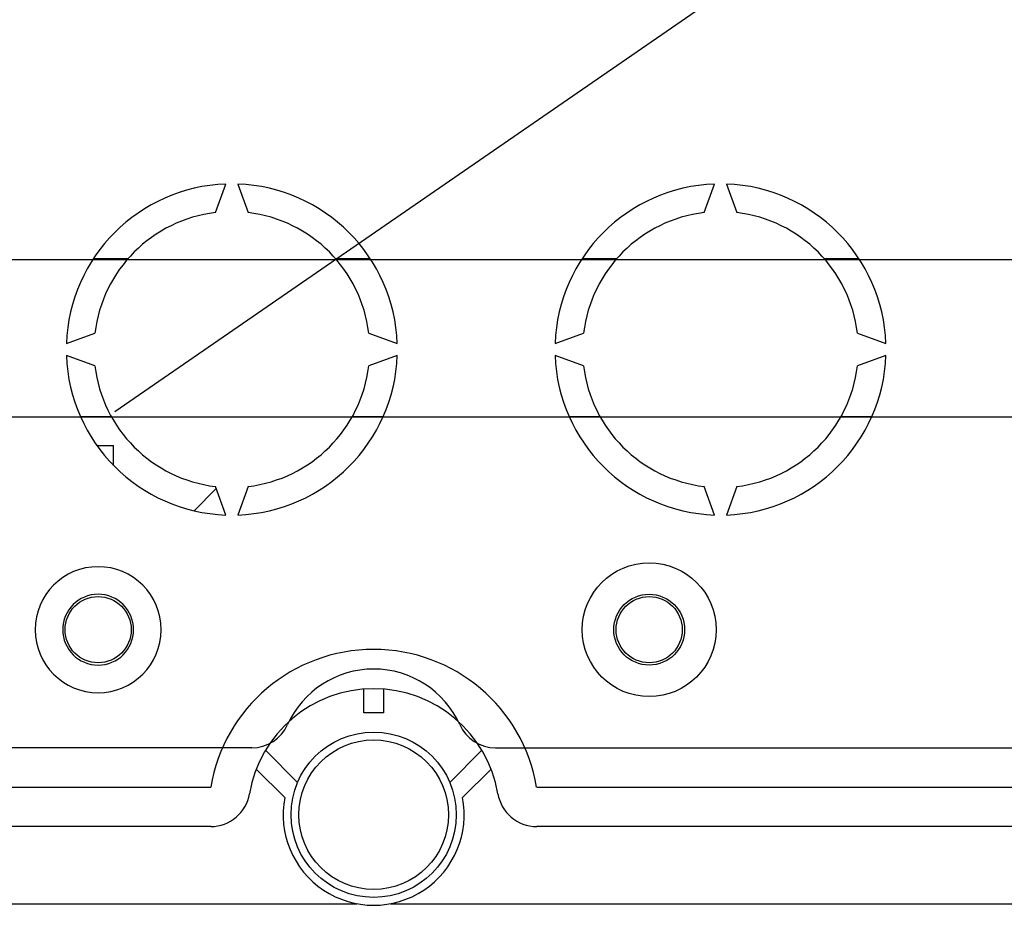
# Model space of a CAD drawing. Units: millimetres. Extents: x -211 to 1052, y -501 to 1292.
# Drawn here: x 72 to 197, y -324 to -212 of the extents above; entities that cross this region are included whole.
import ezdxf

# ---------------------------------------------------------------- set-up
doc = ezdxf.new("R2010")
doc.units = ezdxf.units.MM

# ---------------------------------------------------------------- blocks, each defined once
blk = doc.blocks.new('ALZADO')
for p, q in [((84.42, -261.39), (165.3, -205.65)), ((97.23, -236.12), (98.55, -232.51)), ((100.05, -232.51), (101.36, -236.12)), ((159.32, -236.12), (160.63, -232.51)), ((162.13, -232.51), (163.45, -236.12)), ((-65.8, -242.1), (406.33, -242.1)), ((86.09, -242.01), (81.7, -242.01)), ((116.89, -242.01), (112.51, -242.01)), ((148.17, -242.01), (143.79, -242.01)), ((178.98, -242.01), (174.59, -242.01)), ((78.28, -252.77), (81.9, -251.46)), ((116.7, -251.46), (120.31, -252.77)), ((140.37, -252.77), (143.98, -251.46)), ((178.78, -251.46), (182.4, -252.77)), ((81.9, -255.59), (78.28, -254.27)), ((120.31, -254.27), (116.7, -255.59)), ((143.98, -255.59), (140.37, -254.27)), ((182.4, -254.27), (178.78, -255.59)), ((406.33, -262.1), (-65.8, -262.1)), ((80.07, -262.03), (83.98, -262.03)), ((114.62, -262.03), (118.53, -262.03)), ((142.15, -262.03), (146.06, -262.03)), ((176.7, -262.03), (180.61, -262.03)), ((82.15, -265.69), (84.28, -265.69)), ((84.28, -268.24), (84.28, -265.69)), ((94.51, -274), (97.33, -271.19)), ((98.55, -274.54), (97.23, -270.93)), ((101.36, -270.93), (100.05, -274.54)), ((160.63, -274.54), (159.32, -270.93)), ((163.45, -270.93), (162.13, -274.54)), ((116.07, -299.65), (116.07, -296.65)), ((118.57, -296.65), (118.57, -299.65)), ((118.57, -299.65), (116.07, -299.65)), ((101.83, -304.1), (-160.61, -304.1)), ((103.57, -304.42), (107.66, -308.49)), ((126.98, -308.49), (131.07, -304.42)), ((132.81, -304.1), (395.25, -304.1)), ((106.04, -310.4), (102.41, -306.8)), ((132.23, -306.8), (128.61, -310.4)), ((-160.61, -309.1), (96.62, -309.1)), ((138.03, -309.1), (395.26, -309.1)), ((96.62, -314.1), (-160.61, -314.1)), ((395.26, -314.1), (138.03, -314.1)), ((-179.63, -323.9), (115.18, -323.9)), ((119.47, -323.9), (418.68, -323.9))]:
    blk.add_line(p, q)
for centre, radius in [((152.32, -289.1), 8.5), ((82.32, -289.1), 4.2), ((152.32, -289.1), 4.5), ((152.32, -289.1), 4.2), ((117.32, -312.6), 10.5), ((117.32, -312.6), 9.5)]:
    blk.add_circle(centre, radius)
for centre, radius, start, end in [((99.3, -253.52), 21.03, 92.0467, 177.9533), ((99.3, -253.52), 21.03, 2.0467, 87.9533), ((161.38, -253.52), 21.03, 92.0467, 177.9533), ((161.38, -253.52), 21.03, 2.0467, 87.9533), ((99.3, -253.52), 17.52, 96.7716, 173.2284), ((99.3, -253.52), 17.52, 6.7716, 83.2284), ((161.38, -253.52), 17.52, 96.7716, 173.2284), ((161.38, -253.52), 17.52, 6.7716, 83.2284), ((99.3, -253.52), 21.03, 182.0467, 267.9533), ((99.3, -253.52), 21.03, 272.0467, 357.9533), ((161.38, -253.52), 21.03, 182.0467, 267.9533), ((161.38, -253.52), 21.03, 272.0467, 357.9533), ((99.3, -253.52), 17.52, 186.7716, 263.2284), ((99.3, -253.52), 17.52, 276.7716, 353.2284), ((161.38, -253.52), 17.52, 186.7716, 263.2284), ((161.38, -253.52), 17.52, 276.7716, 353.2284), ((82.32, -289.1), 8, 90, 270), ((82.32, -289.1), 8, 270, 90), ((82.32, -289.1), 4.5, 90, 270), ((82.32, -289.1), 4.5, 270, 90), ((117.32, -312.6), 21, 9.5941, 170.4059), ((117.32, -306.1), 12, 24.3157, 155.6843), ((117.32, -312.6), 16, 9.5941, 170.4059), ((101.83, -299.1), 5, 270, 335.6843), ((132.81, -299.1), 5, 204.3157, 270), ((96.62, -309.1), 5, 270, 350.4059), ((138.03, -309.1), 5, 189.5941, 270), ((117.32, -312.6), 11.5, 168.95, 11.05)]:
    blk.add_arc(centre, radius, start, end)

msp = doc.modelspace()

# ---------------------------------------------------------------- block references
msp.add_blockref('ALZADO', (0, 0))

doc.saveas('drawing.dxf')
